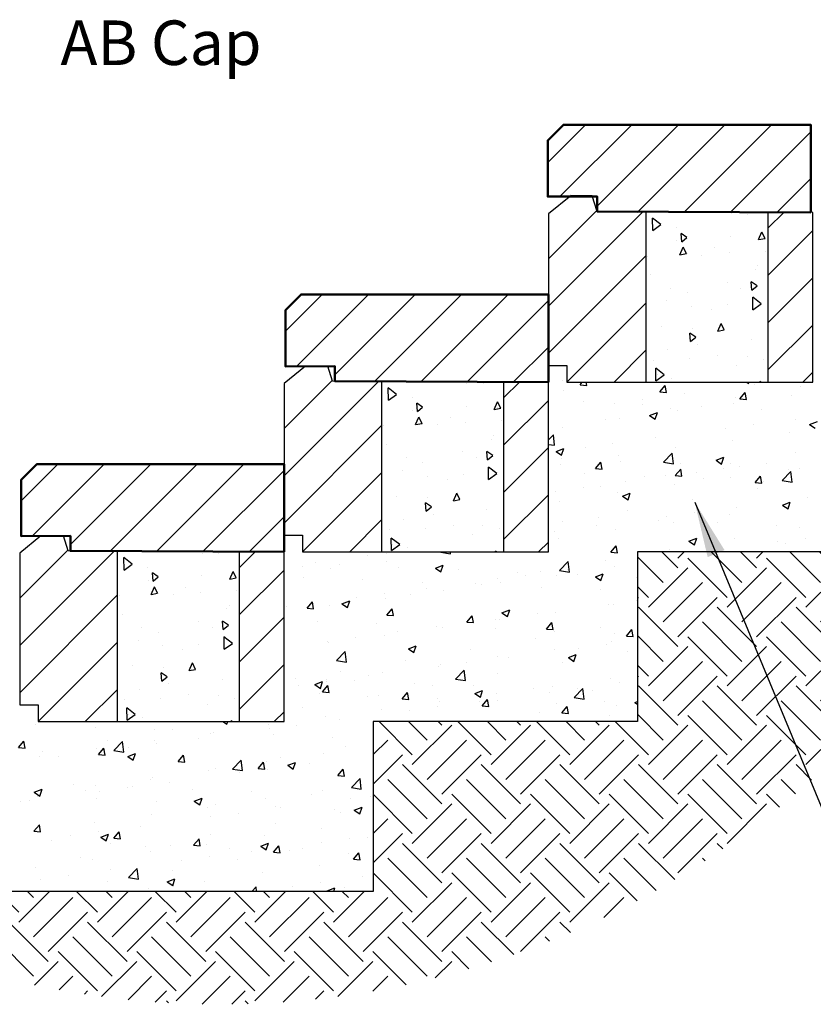
# Model space of a CAD drawing. Units: inches. Extents: x -6 to 459, y -1 to 223.
# Drawn here: x 83 to 119, y 176 to 221 of the extents above; entities that cross this region are included whole.
import ezdxf

# ---------------------------------------------------------------- set-up
doc = ezdxf.new("R2010")
doc.units = ezdxf.units.IN
doc.header["$LTSCALE"] = 0.4
doc.header["$MEASUREMENT"] = 0
doc.layers.add('BASE', color=7, linetype='Continuous')
doc.styles.get("Standard").update_dxf_attribs({"font": 'arial.ttf'})
doc.styles.add('STYLE1', font='arialbd.ttf')
doc.dimstyles.get("Standard").update_dxf_attribs({"dimtxt": 0.15, "dimasz": 0.3, "dimexe": 0.18, "dimexo": 0.0625, "dimgap": 0.09, "dimtad": 0, "dimtih": 1, "dimtoh": 1, "dimdec": 4, "dimzin": 0, "dimdsep": 46, "dimtxsty": 'Standard', "dimcen": 0.09, "dimadec": 0, "dimazin": 0, "dimtfac": 1, "dimtdec": 4, "dimtofl": 0, "dimtmove": 0, "dimatfit": 3, "dimfxl": 0, "dimtolj": 1, "dimtzin": 0, "dimarcsym": 0})

# ---------------------------------------------------------------- blocks, each defined once
blk = doc.blocks.new('*X21')
at = {"color": 0}
for p, q in [((186.833, 21.989), (187.514, 22.67)), ((187.383, 21.213), (188.84, 22.67)), ((189.593, 22.539), (189.724, 22.67)), ((190.256, 21.876), (191.05, 22.67)), ((190.919, 21.213), (192.375, 22.67)), ((193.129, 22.539), (193.259, 22.67)), ((193.791, 21.876), (194.585, 22.67)), ((190.919, 20.771), (189.151, 22.539)), ((194.104, 21.121), (192.687, 22.539)), ((190.256, 20.108), (188.488, 21.876)), ((193.754, 20.146), (192.024, 21.876)), ((187.383, 20.771), (186.833, 21.322)), ((189.593, 19.445), (187.825, 21.213)), ((193.129, 19.445), (191.361, 21.213)), ((186.833, 19.779), (187.825, 20.771)), ((189.593, 19.003), (191.361, 20.771)), ((186.833, 18.453), (188.488, 20.108)), ((190.256, 18.341), (192.024, 20.108)), ((187.383, 17.678), (189.151, 19.445)), ((190.919, 17.678), (192.687, 19.445)), ((193.129, 19.003), (193.426, 19.301)), ((190.919, 17.236), (189.151, 19.003)), ((193.124, 18.566), (192.687, 19.003)), ((190.256, 16.573), (188.488, 18.341)), ((192.72, 17.645), (192.024, 18.341)), ((187.383, 17.236), (186.833, 17.786)), ((189.593, 15.91), (187.825, 17.678)), ((192.297, 16.742), (191.361, 17.678)), ((186.833, 16.243), (187.825, 17.236)), ((189.593, 15.468), (191.361, 17.236)), ((186.833, 14.918), (188.488, 16.573)), ((190.256, 14.805), (192.024, 16.573)), ((187.383, 14.142), (189.151, 15.91)), ((190.756, 13.863), (189.151, 15.468)), ((190.256, 13.037), (188.488, 14.805)), ((176.114, 13.037), (174.958, 14.193)), ((176.777, 13.7), (176.057, 14.42)), ((176.777, 14.142), (177.054, 14.42)), ((179.649, 13.037), (178.267, 14.42)), ((180.312, 13.7), (179.593, 14.42)), ((180.312, 14.142), (180.59, 14.42)), ((183.185, 13.037), (181.802, 14.42)), ((183.848, 13.7), (183.128, 14.42)), ((183.848, 14.142), (184.125, 14.42)), ((186.72, 13.037), (185.338, 14.42)), ((187.383, 13.7), (186.664, 14.42)), ((178.986, 12.374), (177.219, 14.142)), ((182.522, 12.374), (180.754, 14.142)), ((186.057, 12.374), (184.29, 14.142)), ((189.593, 12.374), (187.825, 14.142)), ((190.919, 14.142), (190.92, 14.143)), ((175.451, 11.932), (177.219, 13.7)), ((178.986, 11.932), (180.754, 13.7)), ((182.522, 11.932), (184.29, 13.7)), ((186.057, 11.932), (187.825, 13.7)), ((175.451, 12.374), (174.958, 12.867)), ((176.114, 11.27), (177.882, 13.037)), ((179.649, 11.27), (181.417, 13.037)), ((183.185, 11.27), (184.953, 13.037)), ((186.72, 11.27), (188.488, 13.037)), ((174.958, 12.323), (175.009, 12.374)), ((176.777, 10.607), (178.544, 12.374)), ((180.312, 10.607), (182.08, 12.374)), ((183.848, 10.607), (185.616, 12.374)), ((188.952, 12.175), (189.151, 12.374)), ((176.777, 10.165), (175.009, 11.932)), ((180.312, 10.165), (178.544, 11.932)), ((183.848, 10.165), (182.08, 11.932)), ((187.383, 10.165), (185.616, 11.932)), ((179.649, 9.502), (177.882, 11.27)), ((183.185, 9.502), (181.417, 11.27)), ((186.72, 9.502), (184.953, 11.27)), ((176.114, 9.502), (174.958, 10.658)), ((187.383, 10.607), (187.687, 10.91)), ((178.986, 8.839), (177.219, 10.607)), ((182.522, 8.839), (180.754, 10.607)), ((186.057, 8.839), (184.29, 10.607)), ((175.451, 8.397), (177.219, 10.165)), ((178.986, 8.397), (180.754, 10.165)), ((182.522, 8.397), (184.29, 10.165)), ((186.057, 8.397), (187.687, 10.026)), ((175.451, 8.839), (174.958, 9.332)), ((176.114, 7.734), (177.882, 9.502)), ((179.649, 7.734), (181.417, 9.502)), ((183.185, 7.734), (184.953, 9.502)), ((174.958, 8.788), (175.009, 8.839)), ((176.777, 7.071), (178.544, 8.839)), ((180.312, 7.071), (182.08, 8.839)), ((183.848, 7.071), (185.616, 8.839)), ((176.777, 6.629), (175.009, 8.397)), ((180.312, 6.629), (178.544, 8.397)), ((183.848, 6.629), (182.08, 8.397)), ((186.302, 7.711), (185.616, 8.397)), ((179.649, 5.966), (177.882, 7.734)), ((183.185, 5.966), (181.417, 7.734)), ((185.673, 7.013), (184.953, 7.734)), ((176.114, 5.966), (174.958, 7.122)), ((164.844, 5.303), (163.353, 6.795)), ((165.507, 5.966), (164.679, 6.795)), ((166.17, 6.629), (166.004, 6.795)), ((168.38, 5.303), (166.888, 6.795)), ((169.043, 5.966), (168.214, 6.795)), ((169.706, 6.629), (169.54, 6.795)), ((171.915, 5.303), (170.424, 6.795)), ((172.578, 5.966), (171.75, 6.795)), ((173.241, 6.629), (173.075, 6.795)), ((175.451, 5.303), (173.959, 6.795)), ((178.986, 5.303), (177.219, 7.071)), ((182.522, 5.303), (180.754, 7.071)), ((185.029, 6.331), (184.29, 7.071)), ((164.844, 4.861), (166.612, 6.629)), ((168.38, 4.861), (170.148, 6.629)), ((171.915, 4.861), (173.683, 6.629)), ((175.451, 4.861), (177.219, 6.629)), ((178.986, 4.861), (180.754, 6.629)), ((182.522, 4.861), (184.29, 6.629)), ((163.083, 5.31), (163.739, 5.966)), ((165.507, 4.198), (167.275, 5.966)), ((169.043, 4.198), (170.81, 5.966)), ((172.578, 4.198), (174.346, 5.966)), ((176.114, 4.198), (177.882, 5.966)), ((179.649, 4.198), (181.417, 5.966)), ((163.083, 3.984), (164.402, 5.303)), ((166.17, 3.536), (167.938, 5.303)), ((169.706, 3.536), (171.473, 5.303)), ((173.241, 3.536), (175.009, 5.303)), ((176.777, 3.536), (178.544, 5.303)), ((180.312, 3.536), (182.08, 5.303)), ((166.17, 3.094), (164.402, 4.861)), ((169.706, 3.094), (167.938, 4.861)), ((173.241, 3.094), (171.473, 4.861)), ((176.777, 3.094), (175.009, 4.861)), ((180.312, 3.094), (178.544, 4.861)), ((182.771, 4.17), (182.08, 4.861)), ((165.507, 2.431), (163.739, 4.198)), ((169.043, 2.431), (167.275, 4.198)), ((172.578, 2.431), (170.81, 4.198)), ((176.114, 2.431), (174.346, 4.198)), ((179.649, 2.431), (177.882, 4.198)), ((182.06, 3.555), (181.417, 4.198)), ((164.844, 1.768), (163.083, 3.529)), ((168.38, 1.768), (166.612, 3.536)), ((171.915, 1.768), (170.148, 3.536)), ((175.451, 1.768), (173.683, 3.536)), ((178.986, 1.768), (177.219, 3.536)), ((181.334, 2.956), (180.754, 3.536)), ((164.844, 1.326), (166.612, 3.094)), ((168.38, 1.326), (170.148, 3.094)), ((171.915, 1.326), (173.683, 3.094)), ((175.451, 1.326), (177.219, 3.094)), ((178.986, 1.326), (180.754, 3.094)), ((163.083, 1.774), (163.739, 2.431)), ((165.507, 0.663), (167.275, 2.431)), ((169.043, 0.663), (170.81, 2.431)), ((172.578, 0.663), (174.346, 2.431)), ((176.114, 0.663), (177.882, 2.431)), ((163.083, 0.448), (164.402, 1.768)), ((166.17, 0), (167.938, 1.768)), ((169.706, 0), (171.473, 1.768)), ((173.241, 0), (175.009, 1.768)), ((176.777, 0), (178.544, 1.768)), ((166.17, -0.442), (164.402, 1.326)), ((169.706, -0.442), (167.938, 1.326)), ((173.241, -0.442), (171.473, 1.326)), ((176.636, -0.301), (175.009, 1.326)), ((178.796, 1.074), (178.544, 1.326)), ((165.507, -1.105), (163.739, 0.663)), ((169.043, -1.105), (167.275, 0.663)), ((172.578, -1.105), (170.81, 0.663)), ((175.795, -0.786), (174.346, 0.663)), ((178, 0.544), (177.882, 0.663)), ((164.844, -1.768), (163.083, -0.006)), ((164.844, -2.21), (166.612, -0.442)), ((168.38, -1.768), (166.612, 0)), ((168.38, -2.21), (170.148, -0.442)), ((171.915, -1.768), (170.148, 0)), ((171.915, -2.21), (173.683, -0.442)), ((174.937, -1.254), (173.683, 0)), ((137.223, -1.105), (136.948, -0.83)), ((137.483, -1.286), (137.94, -0.83)), ((140.096, -1.768), (139.158, -0.83)), ((140.096, -2.21), (141.475, -0.83)), ((140.758, -1.105), (140.484, -0.83)), ((143.631, -1.768), (142.693, -0.83)), ((143.631, -2.21), (145.011, -0.83)), ((144.294, -1.105), (144.019, -0.83)), ((147.167, -1.768), (146.229, -0.83)), ((147.167, -2.21), (148.546, -0.83)), ((147.83, -1.105), (147.555, -0.83)), ((150.702, -1.768), (149.765, -0.83)), ((150.702, -2.21), (152.082, -0.83)), ((151.365, -1.105), (151.09, -0.83)), ((154.238, -1.768), (153.3, -0.83)), ((154.238, -2.21), (155.617, -0.83)), ((154.901, -1.105), (154.626, -0.83)), ((157.773, -1.768), (156.836, -0.83)), ((157.773, -2.21), (159.153, -0.83)), ((158.436, -1.105), (158.161, -0.83)), ((161.309, -1.768), (160.371, -0.83)), ((161.309, -2.21), (162.688, -0.83)), ((161.972, -1.105), (161.697, -0.83)), ((138.361, -1.735), (138.991, -1.105)), ((140.791, -2.84), (142.526, -1.105)), ((144.294, -2.873), (146.062, -1.105)), ((147.83, -2.873), (149.597, -1.105)), ((151.365, -2.873), (153.133, -1.105)), ((154.901, -2.873), (156.668, -1.105)), ((158.436, -2.873), (160.204, -1.105)), ((161.972, -2.873), (163.739, -1.105)), ((165.507, -2.873), (167.275, -1.105)), ((169.043, -2.873), (170.81, -1.105)), ((173.45, -2.001), (174.346, -1.105)), ((139.256, -2.165), (139.654, -1.768)), ((141.737, -3.219), (143.189, -1.768)), ((144.957, -3.536), (146.725, -1.768)), ((148.492, -3.536), (150.26, -1.768)), ((152.028, -3.536), (153.796, -1.768)), ((155.563, -3.536), (157.331, -1.768)), ((159.099, -3.536), (160.867, -1.768)), ((162.635, -3.536), (164.402, -1.768)), ((166.17, -3.536), (167.938, -1.768)), ((169.706, -3.536), (171.473, -1.768)), ((139.903, -2.459), (139.654, -2.21)), ((144.957, -3.977), (143.189, -2.21)), ((148.492, -3.977), (146.725, -2.21)), ((152.028, -3.977), (150.26, -2.21)), ((155.563, -3.977), (153.796, -2.21)), ((159.099, -3.977), (157.331, -2.21)), ((162.635, -3.977), (160.867, -2.21)), ((166.17, -3.977), (164.402, -2.21)), ((169.397, -3.669), (167.938, -2.21)), ((171.945, -2.681), (171.473, -2.21)), ((143.509, -3.856), (142.526, -2.873)), ((147.83, -4.64), (146.062, -2.873)), ((151.365, -4.64), (149.597, -2.873)), ((154.901, -4.64), (153.133, -2.873)), ((158.436, -4.64), (156.668, -2.873)), ((161.972, -4.64), (160.204, -2.873)), ((165.507, -4.64), (163.739, -2.873)), ((168.403, -4.001), (167.275, -2.873)), ((171.006, -3.068), (170.81, -2.873)), ((146.615, -4.752), (145.399, -3.536)), ((150.702, -5.303), (148.934, -3.536)), ((154.238, -5.303), (152.47, -3.536)), ((157.773, -5.303), (156.005, -3.536)), ((161.309, -5.303), (159.541, -3.536)), ((164.564, -5.023), (163.077, -3.536)), ((167.388, -4.311), (166.612, -3.536)), ((145.044, -4.332), (145.399, -3.977)), ((147.872, -5.039), (148.934, -3.977)), ((150.889, -5.558), (152.47, -3.977)), ((154.238, -5.745), (156.005, -3.977)), ((157.773, -5.745), (159.541, -3.977)), ((161.5, -5.554), (163.077, -3.977)), ((165.868, -4.721), (166.612, -3.977)), ((148.98, -5.258), (149.597, -4.64)), ((152.075, -5.698), (153.133, -4.64)), ((155.407, -5.901), (156.668, -4.64)), ((159.038, -5.807), (160.204, -4.64)), ((163.067, -5.313), (163.739, -4.64)), ((150.116, -5.448), (150.26, -5.303)), ((153.294, -5.805), (153.796, -5.303)), ((156.73, -5.905), (157.331, -5.303)), ((160.494, -5.676), (160.867, -5.303)), ((153.894, -5.844), (153.796, -5.745)), ((157.474, -5.888), (157.331, -5.745))]:
    blk.add_line(p, q, dxfattribs=at)
blk = doc.blocks.new('*X20')
at = {"color": 0}
for p, q in [((182.854, 25.872), (182.854, 25.872)), ((171.608, 22.102), (171.608, 22.102)), ((171.637, 21.69), (171.637, 21.69)), ((172.377, 21.922), (172.481, 22.045)), ((172.377, 21.922), (172.676, 21.895)), ((172.676, 21.895), (172.649, 22.045)), ((175.964, 21.608), (176.205, 21.895)), ((176.263, 21.582), (176.205, 21.895)), ((179.872, 22.045), (179.952, 21.991)), ((179.952, 21.991), (179.971, 22.045)), ((180.223, 21.928), (180.223, 21.928)), ((182.266, 21.853), (182.266, 21.853)), ((175.172, 21.263), (175.172, 21.263)), ((175.964, 21.608), (176.263, 21.582)), ((177.065, 21.512), (177.065, 21.512)), ((179.35, 21.353), (179.35, 21.353)), ((179.55, 21.294), (179.791, 21.581)), ((179.55, 21.294), (179.849, 21.268)), ((179.849, 21.268), (179.791, 21.581)), ((181.863, 21.448), (181.863, 21.448)), ((172.517, 21.158), (172.517, 21.158)), ((173.92, 21.098), (173.92, 21.098)), ((175.186, 21.046), (175.186, 21.046)), ((176.434, 20.852), (176.434, 20.852)), ((177.855, 20.933), (177.855, 20.933)), ((179.266, 21.073), (179.266, 21.073)), ((180.524, 20.82), (180.524, 20.82)), ((173.518, 20.352), (173.518, 20.352)), ((174.173, 20.401), (174.173, 20.401)), ((175.502, 20.546), (175.853, 20.68)), ((175.502, 20.546), (175.751, 20.378)), ((175.751, 20.378), (175.853, 20.68)), ((176.74, 20.753), (176.74, 20.753)), ((182.053, 20.37), (182.053, 20.37)), ((171.576, 20.026), (171.576, 20.026)), ((178.908, 19.956), (178.908, 19.956)), ((180.16, 20.121), (180.16, 20.121)), ((182.688, 20.145), (183.038, 20.28)), ((182.688, 20.145), (182.937, 19.978)), ((170.958, 19.448), (171.181, 19.681)), ((171.236, 19.206), (171.181, 19.681)), ((175.75, 19.54), (175.75, 19.54)), ((181.802, 19.783), (181.802, 19.783)), ((170.958, 19.249), (171.236, 19.206)), ((171.301, 18.933), (171.651, 19.068)), ((171.55, 18.765), (171.651, 19.068)), ((172.605, 19.126), (172.605, 19.126)), ((173.856, 19.291), (173.856, 19.291)), ((176.68, 19.088), (176.68, 19.088)), ((179.205, 19.408), (179.205, 19.408)), ((171.301, 18.933), (171.55, 18.765)), ((171.543, 18.603), (171.543, 18.603)), ((174.112, 18.736), (174.112, 18.736)), ((176.128, 18.447), (176.517, 18.853)), ((176.573, 18.378), (176.517, 18.853)), ((178.487, 18.533), (178.837, 18.667)), ((178.736, 18.365), (178.837, 18.667)), ((182.059, 18.87), (182.059, 18.87)), ((171.515, 18.361), (171.515, 18.361)), ((173.071, 18.161), (173.312, 18.448)), ((173.071, 18.161), (173.37, 18.134)), ((173.37, 18.134), (173.312, 18.448)), ((174.212, 18.491), (174.212, 18.491)), ((176.128, 18.447), (176.572, 18.378)), ((176.881, 18.378), (176.881, 18.378)), ((178.487, 18.533), (178.736, 18.365)), ((178.844, 18.149), (178.844, 18.149)), ((179.143, 18.37), (179.143, 18.37)), ((179.55, 18.265), (179.55, 18.265)), ((180.738, 18.398), (180.738, 18.398)), ((182.219, 18.152), (182.219, 18.152)), ((172.597, 17.932), (172.597, 17.932)), ((175.266, 17.819), (175.266, 17.819)), ((176.227, 17.869), (176.227, 17.869)), ((176.658, 17.847), (176.899, 18.134)), ((176.658, 17.847), (176.956, 17.821)), ((176.956, 17.821), (176.899, 18.134)), ((177.592, 17.984), (177.592, 17.984)), ((177.935, 17.706), (177.935, 17.706)), ((179.144, 17.744), (179.144, 17.744)), ((180.244, 17.533), (180.485, 17.82)), ((180.543, 17.507), (180.485, 17.82)), ((181.464, 17.62), (181.853, 18.026)), ((181.741, 18.119), (181.741, 18.119)), ((181.909, 17.551), (181.853, 18.025)), ((172.541, 17.319), (172.541, 17.319)), ((173.311, 17.369), (173.311, 17.369)), ((174.435, 17.568), (174.435, 17.568)), ((176.619, 17.424), (176.619, 17.424)), ((180.244, 17.533), (180.543, 17.507)), ((180.341, 17.272), (180.341, 17.272)), ((180.605, 17.593), (180.605, 17.593)), ((181.464, 17.62), (181.909, 17.551)), ((171.289, 17.154), (171.289, 17.154)), ((174.052, 17.072), (174.052, 17.072)), ((174.286, 16.92), (174.636, 17.055)), ((174.286, 16.92), (174.535, 16.752)), ((174.535, 16.752), (174.636, 17.054)), ((182.58, 16.842), (182.58, 16.842)), ((171.455, 16.697), (171.455, 16.697)), ((177.425, 16.771), (177.425, 16.771)), ((179.422, 16.426), (179.422, 16.426)), ((181.48, 16.523), (181.822, 16.654)), ((181.486, 16.51), (181.72, 16.352)), ((181.68, 16.454), (181.68, 16.454)), ((181.72, 16.352), (181.822, 16.654)), ((173.217, 15.949), (173.217, 15.949)), ((174.509, 16.271), (174.509, 16.271)), ((176.277, 16.012), (176.277, 16.012)), ((177.529, 16.177), (177.529, 16.177)), ((179.084, 16.079), (179.084, 16.079)), ((171.594, 15.77), (171.594, 15.77)), ((173.119, 15.596), (173.119, 15.596)), ((175.886, 15.836), (175.886, 15.836)), ((176.558, 15.759), (176.558, 15.759)), ((178.556, 15.724), (178.556, 15.724)), ((181.225, 15.611), (181.225, 15.611)), ((182.251, 15.522), (182.251, 15.522)), ((171.226, 15.347), (171.226, 15.347)), ((173.991, 15.407), (173.991, 15.407)), ((177.27, 14.907), (177.621, 15.041)), ((177.519, 14.739), (177.621, 15.041)), ((171.394, 15.032), (171.394, 15.032)), ((173.765, 14.4), (174.006, 14.687)), ((174.064, 14.373), (174.006, 14.687)), ((177.27, 14.907), (177.519, 14.739)), ((179.335, 15.021), (179.335, 15.021)), ((181.265, 14.87), (181.265, 14.87)), ((181.62, 14.79), (181.62, 14.79)), ((182.517, 15.034), (182.517, 15.034)), ((162.846, 14.269), (162.846, 14.269)), ((163.671, 14.352), (163.671, 14.352)), ((166.118, 14.404), (166.133, 14.42)), ((166.118, 14.404), (166.563, 14.335)), ((166.301, 14.36), (166.301, 14.36)), ((166.563, 14.335), (166.553, 14.42)), ((173.765, 14.4), (174.064, 14.374)), ((176.419, 14.521), (176.419, 14.521)), ((178.107, 14.454), (178.107, 14.454)), ((159.93, 13.768), (159.93, 13.768)), ((160.513, 13.936), (160.513, 13.936)), ((161.567, 13.845), (161.567, 13.845)), ((163.704, 13.985), (163.704, 13.985)), ((164.236, 13.732), (164.236, 13.732)), ((165.884, 13.695), (166.234, 13.829)), ((166.132, 13.527), (166.234, 13.829)), ((171.455, 13.577), (171.844, 13.983)), ((171.899, 13.508), (171.844, 13.982)), ((173.503, 14.02), (173.503, 14.02)), ((173.93, 13.743), (173.93, 13.743)), ((159.952, 13.286), (159.952, 13.286)), ((161.179, 13.665), (161.179, 13.665)), ((165.884, 13.695), (166.132, 13.527)), ((166.905, 13.62), (166.905, 13.62)), ((169.575, 13.507), (169.575, 13.507)), ((169.91, 13.375), (169.91, 13.375)), ((170.587, 13.52), (170.587, 13.52)), ((171.333, 13.368), (171.333, 13.368)), ((171.455, 13.577), (171.899, 13.508)), ((171.804, 13.624), (171.804, 13.624)), ((172.244, 13.394), (172.244, 13.394)), ((173.069, 13.294), (173.419, 13.429)), ((173.069, 13.294), (173.318, 13.127)), ((173.318, 13.127), (173.419, 13.429)), ((174.913, 13.281), (174.913, 13.281)), ((162.621, 13.174), (162.621, 13.174)), ((165.291, 13.061), (165.291, 13.061)), ((167.671, 13.019), (167.671, 13.019)), ((167.96, 12.948), (167.96, 12.948)), ((168.659, 13.21), (168.659, 13.21)), ((168.808, 13.048), (168.808, 13.048)), ((170.629, 12.835), (170.629, 12.835)), ((163.607, 12.545), (163.607, 12.545)), ((164.755, 12.519), (164.755, 12.519)), ((165.501, 12.794), (165.501, 12.794)), ((166.24, 12.696), (166.24, 12.696)), ((173.298, 12.722), (173.298, 12.722)), ((159.198, 11.964), (159.198, 11.964)), ((160.114, 11.894), (160.355, 12.181)), ((160.412, 11.867), (160.355, 12.181)), ((161.118, 12.001), (161.118, 12.001)), ((161.683, 12.082), (162.033, 12.217)), ((161.683, 12.082), (161.931, 11.914)), ((161.839, 12.018), (161.839, 12.018)), ((161.931, 11.914), (162.033, 12.216)), ((162.356, 12.38), (162.356, 12.38)), ((163.643, 12.321), (163.643, 12.321)), ((173.646, 12.068), (173.646, 12.068)), ((173.869, 12.078), (173.869, 12.078)), ((174.898, 12.232), (174.898, 12.232)), ((160.114, 11.894), (160.412, 11.868)), ((163.7, 11.58), (163.941, 11.867)), ((163.7, 11.58), (163.999, 11.554)), ((163.999, 11.554), (163.941, 11.867)), ((167.286, 11.266), (167.527, 11.553)), ((167.585, 11.24), (167.527, 11.553)), ((168.868, 11.682), (169.218, 11.816)), ((168.868, 11.682), (169.117, 11.514)), ((169.117, 11.514), (169.218, 11.816)), ((170.489, 11.652), (170.489, 11.652)), ((171.272, 11.703), (171.272, 11.703)), ((160.572, 11.304), (160.572, 11.304)), ((163.242, 11.191), (163.242, 11.191)), ((165.911, 11.078), (165.911, 11.078)), ((167.286, 11.266), (167.585, 11.24)), ((167.343, 11.238), (167.343, 11.238)), ((168.595, 11.403), (168.595, 11.403)), ((168.747, 11.383), (168.747, 11.383)), ((170.872, 10.952), (171.113, 11.24)), ((171.171, 10.926), (171.113, 11.24)), ((163.583, 10.656), (163.583, 10.656)), ((164.186, 10.822), (164.186, 10.822)), ((166.18, 11.031), (166.18, 11.031)), ((168.58, 10.965), (168.58, 10.965)), ((170.872, 10.952), (171.171, 10.926)), ((171.249, 10.853), (171.249, 10.853)), ((173.297, 11.037), (173.297, 11.037)), ((173.918, 10.74), (173.918, 10.74)), ((174.459, 10.639), (174.7, 10.926)), ((174.459, 10.639), (174.758, 10.613)), ((174.758, 10.612), (174.7, 10.926)), ((161.04, 10.408), (161.04, 10.408)), ((161.057, 10.336), (161.057, 10.336)), ((162.292, 10.573), (162.292, 10.573)), ((164.667, 10.069), (165.017, 10.203)), ((164.916, 9.901), (165.017, 10.203)), ((170.381, 10.537), (170.381, 10.537)), ((173.583, 10.26), (173.583, 10.26)), ((173.808, 10.414), (173.808, 10.414)), ((161.445, 9.534), (161.834, 9.94)), ((161.89, 9.465), (161.834, 9.939)), ((164.667, 10.069), (164.916, 9.901)), ((167.465, 10.036), (167.465, 10.036)), ((171.211, 10.039), (171.211, 10.039)), ((171.853, 9.669), (172.203, 9.803)), ((172.101, 9.501), (172.203, 9.803)), ((172.331, 10.096), (172.331, 10.096)), ((174.495, 9.939), (174.495, 9.939)), ((161.445, 9.534), (161.89, 9.465)), ((164.549, 9.536), (164.549, 9.536)), ((166.119, 9.367), (166.119, 9.367)), ((167.28, 9.431), (167.28, 9.431)), ((168.686, 9.719), (168.686, 9.719)), ((169.173, 9.68), (169.173, 9.68)), ((171.579, 9.439), (171.579, 9.439)), ((171.853, 9.669), (172.101, 9.501)), ((161.633, 9.035), (161.633, 9.035)), ((162.87, 8.85), (162.87, 8.85)), ((163.522, 8.992), (163.522, 8.992)), ((166.028, 9.266), (166.028, 9.266)), ((166.781, 8.706), (167.171, 9.112)), ((167.226, 8.637), (167.171, 9.112)), ((168.663, 8.938), (168.663, 8.938)), ((159.599, 8.749), (159.599, 8.749)), ((159.725, 8.436), (159.725, 8.436)), ((160.466, 8.456), (160.816, 8.591)), ((160.466, 8.456), (160.715, 8.289)), ((160.715, 8.289), (160.816, 8.591)), ((160.807, 8.133), (161.048, 8.42)), ((160.977, 8.601), (160.977, 8.601)), ((160.996, 8.672), (160.996, 8.672)), ((161.106, 8.106), (161.048, 8.42)), ((162.268, 8.636), (162.268, 8.636)), ((164.937, 8.523), (164.937, 8.523)), ((165.747, 8.438), (165.747, 8.438)), ((166.781, 8.706), (167.226, 8.637)), ((167.606, 8.41), (167.606, 8.41)), ((173.748, 8.749), (173.748, 8.749)), ((174.161, 8.538), (174.161, 8.538)), ((160.653, 8.077), (160.653, 8.077)), ((160.807, 8.133), (161.106, 8.107)), ((163.322, 7.964), (163.322, 7.964)), ((164.394, 7.819), (164.635, 8.106)), ((164.692, 7.793), (164.635, 8.106)), ((167.652, 8.056), (168.002, 8.19)), ((167.652, 8.056), (167.9, 7.888)), ((167.9, 7.888), (168.002, 8.19)), ((168.625, 8.054), (168.625, 8.054)), ((170.275, 8.298), (170.275, 8.298)), ((171.016, 8.124), (171.016, 8.124)), ((171.151, 8.374), (171.151, 8.374)), ((172.117, 7.878), (172.507, 8.284)), ((172.267, 8.288), (172.267, 8.288)), ((172.562, 7.809), (172.507, 8.284)), ((172.944, 8.185), (172.944, 8.185)), ((162.831, 7.937), (162.831, 7.937)), ((164.394, 7.819), (164.692, 7.793)), ((165.991, 7.851), (165.991, 7.851)), ((166.058, 7.702), (166.058, 7.702)), ((167.858, 7.708), (167.858, 7.708)), ((167.98, 7.505), (168.221, 7.793)), ((168.279, 7.479), (168.221, 7.792)), ((168.66, 7.739), (168.66, 7.739)), ((171.329, 7.626), (171.329, 7.626)), ((172.117, 7.878), (172.562, 7.81)), ((173.488, 7.689), (173.488, 7.689)), ((174.837, 7.656), (174.958, 7.702)), ((174.837, 7.656), (174.958, 7.574)), ((159.915, 7.437), (159.915, 7.437)), ((163.461, 7.327), (163.461, 7.327)), ((164.713, 7.294), (164.713, 7.294)), ((165.964, 7.458), (165.964, 7.458)), ((167.98, 7.505), (168.279, 7.479)), ((170.572, 7.188), (170.572, 7.188)), ((171.566, 7.191), (171.807, 7.479)), ((171.566, 7.191), (171.865, 7.165)), ((171.865, 7.165), (171.807, 7.479)), ((173.687, 7.085), (173.687, 7.085)), ((173.999, 7.513), (173.999, 7.513)), ((147.928, 6.658), (147.928, 6.658)), ((156.337, 6.795), (156.514, 6.676)), ((156.514, 6.676), (156.554, 6.795)), ((158.368, 6.655), (158.368, 6.655)), ((160.935, 7.007), (160.935, 7.007)), ((161.555, 6.878), (161.555, 6.878)), ((150.597, 6.545), (150.597, 6.545)), ((153.266, 6.433), (153.266, 6.433)), ((154.083, 6.436), (154.083, 6.436)), ((155.771, 6.28), (155.771, 6.28)), ((155.935, 6.32), (155.935, 6.32)), ((158.41, 6.464), (158.41, 6.464)), ((158.604, 6.207), (158.604, 6.207)), ((159.661, 6.629), (159.661, 6.629)), ((147.156, 5.627), (147.397, 5.914)), ((147.455, 5.601), (147.397, 5.914)), ((151.167, 5.935), (151.167, 5.935)), ((151.435, 5.491), (151.825, 5.897)), ((151.88, 5.422), (151.825, 5.896)), ((153.246, 5.96), (153.246, 5.96)), ((153.358, 5.799), (153.358, 5.799)), ((155.252, 6.048), (155.252, 6.048)), ((161.273, 6.094), (161.273, 6.094)), ((147.156, 5.627), (147.455, 5.601)), ((148.251, 5.435), (148.251, 5.435)), ((150.679, 5.608), (150.679, 5.608)), ((150.742, 5.313), (150.983, 5.6)), ((150.742, 5.313), (151.041, 5.287)), ((151.041, 5.287), (150.983, 5.6)), ((151.435, 5.491), (151.88, 5.422)), ((152.064, 5.231), (152.414, 5.366)), ((152.106, 5.634), (152.106, 5.634)), ((152.312, 5.063), (152.414, 5.365)), ((160.875, 5.343), (160.875, 5.343)), ((161.825, 5.687), (161.825, 5.687)), ((148.082, 5.233), (148.082, 5.233)), ((148.949, 5.218), (148.949, 5.218)), ((152.064, 5.231), (152.312, 5.063)), ((154.328, 4.999), (154.57, 5.287)), ((154.328, 4.999), (154.627, 4.973)), ((154.627, 4.973), (154.57, 5.286)), ((156.772, 4.663), (157.161, 5.069)), ((157.216, 4.594), (157.161, 5.069)), ((157.915, 4.686), (158.156, 4.973)), ((158.214, 4.659), (158.156, 4.973)), ((158.307, 4.991), (158.307, 4.991)), ((158.909, 5.186), (158.909, 5.186)), ((159.249, 4.831), (159.6, 4.965)), ((159.498, 4.663), (159.6, 4.965)), ((160.24, 4.906), (160.24, 4.906)), ((155.711, 4.616), (155.711, 4.616)), ((155.993, 4.686), (155.993, 4.686)), ((156.772, 4.663), (157.216, 4.594)), ((157.094, 4.492), (157.094, 4.492)), ((157.915, 4.686), (158.214, 4.659)), ((158.346, 4.657), (158.346, 4.657)), ((159.249, 4.831), (159.498, 4.663)), ((161.501, 4.372), (161.742, 4.659)), ((161.8, 4.346), (161.742, 4.659)), ((149.623, 3.99), (149.623, 3.99)), ((153.077, 4.185), (153.077, 4.185)), ((153.185, 4.296), (153.185, 4.296)), ((153.936, 4.076), (153.936, 4.076)), ((161.501, 4.372), (161.8, 4.346)), ((162.108, 3.835), (162.497, 4.241)), ((162.553, 3.766), (162.497, 4.241)), ((147.863, 3.618), (148.213, 3.753)), ((147.863, 3.618), (148.111, 3.451)), ((148.021, 3.569), (148.021, 3.569)), ((148.111, 3.451), (148.213, 3.753)), ((150.161, 3.685), (150.161, 3.685)), ((150.618, 3.944), (150.618, 3.944)), ((150.791, 3.662), (150.791, 3.662)), ((152.043, 3.827), (152.043, 3.827)), ((152.292, 3.878), (152.292, 3.878)), ((154.961, 3.765), (154.961, 3.765)), ((157.63, 3.652), (157.63, 3.652)), ((160.299, 3.539), (160.299, 3.539)), ((160.814, 3.678), (160.814, 3.678)), ((162.108, 3.835), (162.553, 3.767)), ((147.245, 3.184), (147.245, 3.184)), ((147.633, 3.246), (147.633, 3.246)), ((148.008, 3.432), (148.008, 3.432)), ((150.677, 3.319), (150.677, 3.319)), ((153.346, 3.206), (153.346, 3.206)), ((155.048, 3.218), (155.398, 3.352)), ((155.048, 3.218), (155.297, 3.05)), ((155.297, 3.05), (155.398, 3.352)), ((158.247, 3.326), (158.247, 3.326)), ((162.082, 3.35), (162.082, 3.35)), ((162.969, 3.427), (162.969, 3.427)), ((155.65, 2.951), (155.65, 2.951)), ((156.015, 3.093), (156.015, 3.093)), ((157.031, 2.685), (157.031, 2.685)), ((158.685, 2.981), (158.685, 2.981)), ((158.924, 2.934), (158.924, 2.934)), ((161.354, 2.868), (161.354, 2.868)), ((161.618, 2.704), (161.618, 2.704)), ((162.234, 2.818), (162.584, 2.952)), ((162.234, 2.818), (162.483, 2.65)), ((162.483, 2.65), (162.584, 2.952)), ((150.557, 2.279), (150.557, 2.279)), ((153.124, 2.631), (153.124, 2.631)), ((155.779, 2.52), (155.779, 2.52)), ((147.85, 1.866), (148.091, 2.153)), ((147.85, 1.866), (148.148, 1.84)), ((147.96, 1.904), (147.96, 1.904)), ((148.148, 1.84), (148.091, 2.153)), ((150.727, 1.855), (150.727, 1.855)), ((151.436, 1.552), (151.677, 1.839)), ((151.735, 1.526), (151.677, 1.839)), ((152.621, 2.104), (152.621, 2.104)), ((158.702, 2.203), (158.702, 2.203)), ((160.753, 2.014), (160.753, 2.014)), ((148.628, 1.449), (148.628, 1.449)), ((149.476, 1.69), (149.476, 1.69)), ((150.847, 1.605), (151.197, 1.74)), ((150.847, 1.605), (151.096, 1.438)), ((151.096, 1.438), (151.197, 1.74)), ((151.297, 1.336), (151.297, 1.336)), ((151.436, 1.552), (151.735, 1.526)), ((155.022, 1.238), (155.263, 1.526)), ((155.321, 1.212), (155.263, 1.526)), ((155.786, 1.703), (155.786, 1.703)), ((158.033, 1.205), (158.383, 1.339)), ((158.186, 1.662), (158.186, 1.662)), ((158.282, 1.037), (158.383, 1.339)), ((160.767, 1.378), (160.767, 1.378)), ((162.018, 1.542), (162.018, 1.542)), ((162.816, 1.606), (162.816, 1.606)), ((152.87, 1.202), (152.87, 1.202)), ((153.063, 0.967), (153.063, 0.967)), ((153.966, 1.223), (153.966, 1.223)), ((155.022, 1.238), (155.321, 1.212)), ((155.589, 1.287), (155.589, 1.287)), ((156.636, 1.111), (156.636, 1.111)), ((157.609, 0.962), (157.609, 0.962)), ((158.033, 1.205), (158.282, 1.037)), ((158.609, 0.925), (158.85, 1.212)), ((158.609, 0.925), (158.907, 0.898)), ((158.907, 0.898), (158.85, 1.212)), ((159.305, 0.998), (159.305, 0.998)), ((159.9, 1.105), (159.9, 1.105)), ((161.974, 0.885), (161.974, 0.885)), ((162.195, 0.611), (162.436, 0.898)), ((162.494, 0.585), (162.436, 0.898)), ((149.954, 0.701), (149.954, 0.701)), ((150.496, 0.615), (150.496, 0.615)), ((154.463, 0.548), (154.463, 0.548)), ((155.715, 0.713), (155.715, 0.713)), ((156.984, 0.605), (156.984, 0.605)), ((162.195, 0.611), (162.494, 0.585)), ((147.899, 0.24), (147.899, 0.24)), ((151.306, 0.132), (151.306, 0.132)), ((152.098, -0.208), (152.488, 0.198)), ((152.543, -0.277), (152.488, 0.198)), ((154.068, 0.104), (154.068, 0.104)), ((160.692, 0.349), (160.692, 0.349)), ((148.16, -0.282), (148.16, -0.282)), ((149.412, -0.117), (149.412, -0.117)), ((151.153, -0.396), (151.153, -0.396)), ((152.098, -0.208), (152.543, -0.276)), ((153.832, -0.408), (154.182, -0.273)), ((153.832, -0.408), (154.08, -0.575)), ((154.08, -0.576), (154.182, -0.273)), ((155.528, -0.377), (155.528, -0.377)), ((158.125, -0.003), (158.125, -0.003)), ((160.703, -0.43), (160.703, -0.43)), ((162.597, -0.18), (162.597, -0.18)), ((153.003, -0.698), (153.003, -0.698)), ((157.631, -0.83), (157.824, -0.629)), ((157.847, -0.83), (157.824, -0.629)), ((159.451, -0.595), (159.451, -0.595)), ((161.017, -0.808), (161.367, -0.674)), ((161.017, -0.808), (161.05, -0.83)), ((161.315, -0.83), (161.367, -0.674)), ((161.81, -0.645), (161.81, -0.645))]:
    blk.add_line(p, q, dxfattribs=at)

msp = doc.modelspace()

# ---------------------------------------------------------------- hatches: boundary and pattern name
at = {"layer": 'BASE'}
h = msp.add_hatch(dxfattribs=at)
h.set_pattern_fill('AR-CONC', color=256, scale=0.5, angle=45, style=0)
h.set_pattern_definition([(95, (23.75, 15.25), (2.75776, 2.314035), [0.375, -4.125]), (40, (23.75, 15.25), (-3.14996, 2.16884), [0.3, -3.3]), (145.4514, (23.9798, 15.443), (-0.3922, 4.482876), [0.3187, -3.50571]), (91.1842, (23.043, 15.957), (4.358465, 3.18807), [0.5625, -6.1875]), (141.6356, (23.406, 16.223), (-0.1395, 6.74856), [0.47805, -5.25856]), (36.1842, (23.043, 15.957), (-0.1395, 6.74856), [0.45, -4.95]), (66, (23.5732, 16.134), (3.533858, 0.686912), [0.375, -4.125]), (11, (23.5732, 16.134), (-1.70354, 3.42404), [0.3, -3.3]), (116.4514, (23.8677, 16.191), (1.83032, 4.110953), [0.3187, -3.50571]), (82.5, (23.75, 15.25), (-1.133966, 1.219949), [0, -3.26, 0, -3.35, 0, -3.3125]), (52.5, (23.75, 15.25), (-0.464365, 2.324547), [0, -1.91, 0, -3.185, 0, -1.2625]), (12.5, (22.9616, 14.4616), (1.967091, 1.807604), [0, -1.25, 0, -3.9, 0, -5.175]), (2.5, (22.608, 14.108), (1.70795, 2.4158), [0, -1.625, 0, -2.59, 0, -3.675])])
h.paths.add_polyline_path([(117.10732, 211.94813), (111.62752, 211.94813), (111.62752, 204.32313), (117.10732, 204.32313)])
h = msp.add_hatch(dxfattribs=at)
h.set_pattern_fill('AR-CONC', color=256, scale=0.5, angle=45, style=0)
h.set_pattern_definition([(95, (11.875, 7.625), (2.75776, 2.314035), [0.375, -4.125]), (40, (11.875, 7.625), (-3.14996, 2.16884), [0.3, -3.3]), (145.4514, (12.1048, 7.818), (-0.3922, 4.482876), [0.3187, -3.50571]), (91.1842, (11.168, 8.332), (4.358465, 3.18807), [0.5625, -6.1875]), (141.6356, (11.531, 8.598), (-0.1395, 6.74856), [0.47805, -5.25856]), (36.1842, (11.168, 8.332), (-0.1395, 6.74856), [0.45, -4.95]), (66, (11.6982, 8.509), (3.533858, 0.686912), [0.375, -4.125]), (11, (11.6982, 8.509), (-1.70354, 3.42404), [0.3, -3.3]), (116.4514, (11.9927, 8.566), (1.83032, 4.110953), [0.3187, -3.50571]), (82.5, (11.875, 7.625), (-1.133966, 1.219949), [0, -3.26, 0, -3.35, 0, -3.3125]), (52.5, (11.875, 7.625), (-0.464365, 2.324547), [0, -1.91, 0, -3.185, 0, -1.2625]), (12.5, (11.0866, 6.8366), (1.967091, 1.807604), [0, -1.25, 0, -3.9, 0, -5.175]), (2.5, (10.733, 6.483), (1.70795, 2.4158), [0, -1.625, 0, -2.59, 0, -3.675])])
h.paths.add_polyline_path([(105.23232, 204.32313), (99.75252, 204.32313), (99.75252, 196.69813), (105.23232, 196.69813)])
h = msp.add_hatch(dxfattribs=at)
h.set_pattern_fill('AR-CONC', color=256, scale=0.5, angle=45, style=0)
h.paths.add_polyline_path([(93.35732, 196.69813), (87.87752, 196.69813), (87.87752, 189.07313), (93.35732, 189.07313)])

# ---------------------------------------------------------------- linework, layer by layer
for p, q in [((111.23232, 196.69813), (111.23232, 189.07313)), ((123.10732, 196.69813), (111.23232, 196.69813)), ((111.23232, 189.07313), (99.35732, 189.07313)), ((99.35732, 189.07313), (99.35732, 181.44813)), ((99.35732, 181.44813), (65.15405, 181.44813))]:
    msp.add_line(p, q)
for p, q in [((107.19923, 214.19433), (108.89206, 215.88716)), ((110.98081, 215.88716), (107.75117, 212.65751)), ((113.06957, 215.88716), (109.41469, 212.23228)), ((115.15833, 215.88716), (111.21973, 211.94856)), ((113.30849, 211.94856), (117.24708, 215.88716)), ((119.01501, 215.56634), (115.39724, 211.94856)), ((117.486, 211.94856), (119.01501, 213.47758)), ((107.23232, 209.86098), (109.39969, 212.02835)), ((111.44079, 211.94813), (107.23232, 207.73966)), ((111.62752, 204.32313), (111.62752, 211.94813)), ((117.10732, 204.32313), (117.10732, 211.94813)), ((117.10732, 211.2507), (117.80475, 211.94813)), ((117.10732, 209.12938), (119.10732, 211.12938)), ((107.23232, 205.61834), (111.62752, 210.01354)), ((117.10732, 207.00806), (119.10732, 209.00806)), ((95.41653, 206.61329), (97.06425, 208.26101)), ((99.15301, 208.26101), (95.92336, 205.03136)), ((101.24177, 208.26101), (97.63199, 204.65123)), ((103.33052, 208.26101), (99.43703, 204.36752)), ((101.52579, 204.36752), (105.41928, 208.26101)), ((107.23232, 207.98529), (103.58668, 204.33965)), ((111.62752, 207.89222), (108.05843, 204.32313)), ((117.10732, 204.88674), (119.10732, 206.88674)), ((105.6656, 204.32982), (107.23232, 205.89654)), ((110.17975, 204.32313), (111.62752, 205.7709)), ((95.35732, 202.23598), (97.52469, 204.40335)), ((118.66504, 204.32313), (119.10732, 204.76542)), ((99.56579, 204.32313), (95.35732, 200.11466)), ((99.75252, 196.69813), (99.75252, 204.32313)), ((105.23232, 196.69813), (105.23232, 204.32313)), ((105.23232, 203.6257), (105.92975, 204.32313)), ((105.23232, 201.50438), (107.23232, 203.50438)), ((95.35732, 197.99334), (99.75252, 202.38854)), ((105.23232, 199.38306), (107.23232, 201.38306)), ((83.54153, 198.98901), (85.18925, 200.63673)), ((87.27801, 200.63673), (84.04836, 197.40708)), ((89.36677, 200.63673), (85.75699, 197.02695)), ((91.45552, 200.63673), (87.56203, 196.74324)), ((89.65079, 196.74324), (93.54428, 200.63673)), ((95.35732, 200.36101), (91.71168, 196.71537)), ((99.75252, 200.26722), (96.18343, 196.69813)), ((105.23232, 197.26174), (107.23232, 199.26174)), ((93.7906, 196.70554), (95.35732, 198.27226)), ((98.30475, 196.69813), (99.75252, 198.1459)), ((106.79004, 196.69813), (107.23232, 197.14042)), ((83.48232, 194.61098), (85.64969, 196.77835)), ((87.69079, 196.69813), (83.48232, 192.48966)), ((87.87752, 189.07313), (87.87752, 196.69813)), ((93.35732, 196.0007), (94.05475, 196.69813)), ((93.35732, 189.07313), (93.35732, 196.69813)), ((93.35732, 193.87938), (95.35732, 195.87938)), ((83.48232, 190.36834), (87.87752, 194.76354)), ((93.35732, 191.75806), (95.35732, 193.75806)), ((87.87752, 192.64222), (84.30843, 189.07313)), ((93.35732, 189.63674), (95.35732, 191.63674)), ((86.42975, 189.07313), (87.87752, 190.5209)), ((94.91504, 189.07313), (95.35732, 189.51542))]:
    msp.add_line(p, q, dxfattribs=at)
at = {"layer": 'BASE', "lineweight": 50}
for points in [[(119.01501, 211.94856), (119.01501, 215.88716), (107.90817, 215.88716), (107.19923, 215.17821), (107.19923, 212.65751), (109.41469, 212.66803), (109.41469, 211.99396), (119.01501, 211.94856)], [(107.23232, 204.32241), (107.23232, 208.26101), (96.12548, 208.26101), (95.41653, 207.55206), (95.41653, 205.03136), (97.63199, 205.04188), (97.63199, 204.36781), (107.23232, 204.32241)], [(95.35732, 196.69813), (95.35732, 200.63673), (84.25048, 200.63673), (83.54153, 199.92778), (83.54153, 197.40708), (85.75699, 197.4176), (85.75699, 196.74353), (95.35732, 196.69813)]]:
    msp.add_lwpolyline(points, dxfattribs=at)
at = {"layer": 'BASE'}
for points in [[(108.23192, 212.69813), (107.23232, 211.88885), (107.23232, 205.07313), (108.05843, 205.07313), (108.05843, 204.32313), (111.62752, 204.32313), (117.10732, 204.32313), (119.10732, 204.32313), (119.10732, 211.94813), (109.41469, 211.99324), (109.19492, 212.69813), (108.23693, 212.70219)], [(96.32294, 205.04562), (95.35732, 204.26385), (95.35732, 197.44813), (96.18343, 197.44813), (96.18343, 196.69813), (99.75252, 196.69813), (105.23232, 196.69813), (107.23232, 196.69813), (107.23232, 204.32313), (97.53969, 204.36824), (97.3285, 205.04562), (96.32294, 205.04562)], [(84.43646, 197.41133), (83.48232, 196.63885), (83.48232, 189.82313), (84.30843, 189.82313), (84.30843, 189.07313), (87.87752, 189.07313), (93.35732, 189.07313), (95.35732, 189.07313), (95.35732, 196.69813), (85.66469, 196.74324), (85.45488, 197.41617), (84.43646, 197.41133)]]:
    msp.add_lwpolyline(points, dxfattribs=at)

# ---------------------------------------------------------------- block references
msp.add_blockref('*X20', (-63.72564, 182.27829))
at = {"color": 0}
msp.add_blockref('*X21', (-63.72564, 182.27829), dxfattribs=at)

# ---------------------------------------------------------------- texts
at = {"color": 0, "style": 'STYLE1'}
msp.add_text('AB Cap', height=2, dxfattribs=at).set_placement((85.3152, 218.56969))

# ---------------------------------------------------------------- leaders
at = {"layer": 'BASE'}
msp.add_leader([(113.80567, 198.92879), (119.88228, 184.29349), (122.583, 184.36854)], dimstyle='Standard', override={"dimasz": 2.5}, dxfattribs=at)

doc.saveas('drawing.dxf')
